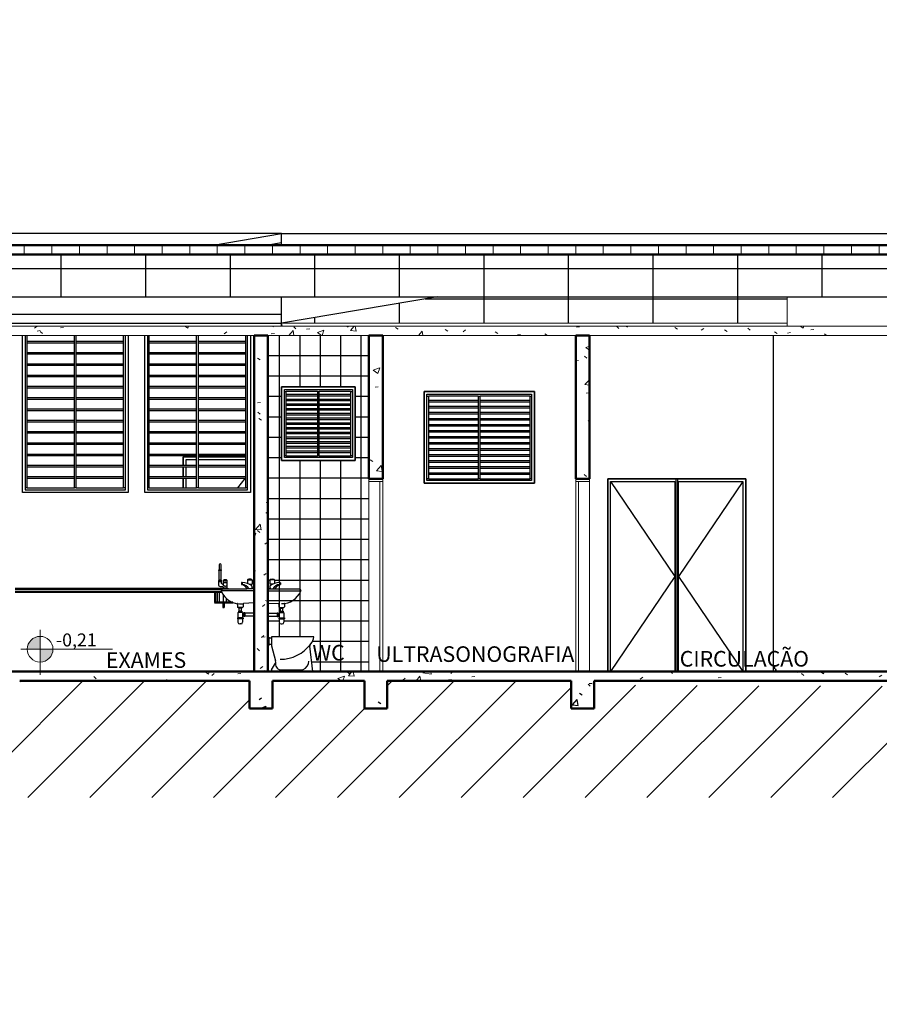
# Model space of a CAD drawing. Units: millimetres. Extents: x -182146 to 3222587, y -330471 to 3765997.
# Drawn here: x 50568 to 51503, y -36822 to -35750 of the extents above; entities that cross this region are included whole.
import ezdxf

# ---------------------------------------------------------------- set-up
doc = ezdxf.new("R2010")
doc.units = ezdxf.units.MM
for name, color, linetype in [('01', 1, 'Continuous'), ('02', 2, 'Continuous'), ('03', 3, 'Continuous'), ('HACHURA', 254, 'Continuous'), ('Layer2', 2, 'Continuous'), ('Layer6', 6, 'Continuous'), ('Layer7', 3, 'Continuous'), ('PENA 02', 2, 'Continuous'), ('Portas', 2, 'Continuous')]:
    doc.layers.add(name, color=color, linetype=linetype)
for name, color, linetype, lineweight in [('Elevações de ponto', 90, 'Continuous', 9), ('Fundações estruturais', 7, 'Continuous', 9), ('Moldura_Montante', 250, 'Continuous', 9), ('Painel', 250, 'Continuous', 9), ('Paredes', 7, 'Continuous', 9)]:
    doc.layers.add(name, color=color, linetype=linetype, lineweight=lineweight)
doc.styles.add('Arial', font='arial.ttf', dxfattribs={"height": 196.706587})
doc.styles.add('R80E50', font='ROMANS.shx', dxfattribs={"height": 10})
doc.styles.get("Standard").update_dxf_attribs({"font": 'arial.ttf'})
pattern_1 = [(50, (49176.684, -36311.266), (72.8737, -6.3756), [7.62, -83.82]), (355, (49176.68, -36311.266), (-14.0972, 76.4228), [6.096, -67.056]), (100.451, (49182.756, -36311.8), (58.777, 70.0467), [6.476, -71.236]), (46.184, (49176.68, -36290.95), (108.4316, -16.817), [11.43, -125.73]), (96.636, (49185.72, -36292.35), (94.961, 98.971), [9.714, -106.854]), (351.184, (49176.68, -36290.95), (94.962, 98.97), [9.144, -100.584]), (21, (49186.844, -36296.026), (60.6458, -40.906), [7.62, -83.82]), (326, (49186.84, -36296.026), (24.7208, 73.6753), [6.096, -67.056]), (71.451, (49191.9, -36299.435), (85.3668, 32.7685), [6.476, -71.236]), (37.5, (49176.684, -36311.266), (1.23547, 33.822), [3.3528, -62.8904, 3.3528, -64.7192, -67.31]), (37.5, (49176.684, -36311.266), (1.23547, 33.822), [-134.3152, 3.3528, -63.9572]), (7.5, (49176.684, -36311.266), (26.7279, 40.0722), [3.3528, -35.4584, 3.3528, -61.3664, -25.654]), (7.5, (49176.684, -36311.266), (26.7279, 40.0722), [-103.5304, 3.3528, -22.3012]), (327.5, (49154.027, -36311.266), (54.23633, -2.29153), [3.3528, -22.0472, 3.3528, -75.8952, -105.156]), (327.5, (49154.027, -36311.266), (54.23633, -2.29153), [-104.648, 3.3528, -101.8032]), (317.5, (49143.867, -36311.266), (59.2517, 10.1707), [3.3528, -29.6672, 3.3528, -49.276, -74.676]), (317.5, (49143.867, -36311.266), (59.2517, 10.1707), [-85.6488, 3.3528, -71.3232])]

# ---------------------------------------------------------------- blocks, each defined once
blk = doc.blocks.new('PORTA - Simples - 0_86 x 2_10-2908191-Section 0')
at = {"layer": 'Moldura_Montante', "color": 10, "lineweight": 18}
for p, q in [((3908, 1890), (3758, 1890)), ((3758, 1890), (3758, 1860)), ((3758, 1860), (3908, 1860)), ((3908, 1860), (3908, 1890))]:
    blk.add_line(p, q, dxfattribs=at)
at = {"layer": 'Moldura_Montante'}
blk.add_line((3908, 1860), (3908, -210), dxfattribs=at)
at = {"layer": 'Painel', "color": 10, "lineweight": 18}
for p, q in [((3788, 1860), (3758, 1860)), ((3758, 1860), (3758, -210)), ((3788, -210), (3788, 1860)), ((3758, -210), (3788, -210))]:
    blk.add_line(p, q, dxfattribs=at)
blk = doc.blocks.new('PORTA - Simples - 0_86 x 2_10-2908170-Section 0')
at = {"layer": 'Moldura_Montante', "color": 10, "lineweight": 18}
for p, q in [((1508, 1890), (1508, 1860)), ((1658, 1890), (1508, 1890)), ((1508, 1860), (1658, 1860)), ((1658, 1860), (1658, 1890))]:
    blk.add_line(p, q, dxfattribs=at)
at = {"layer": 'Moldura_Montante'}
blk.add_line((1508, -210), (1508, 1860), dxfattribs=at)
at = {"layer": 'Painel', "color": 10, "lineweight": 18}
for p, q in [((1658, 1860), (1628, 1860)), ((1628, 1860), (1628, -210)), ((1658, -210), (1658, 1860)), ((1628, -210), (1658, -210))]:
    blk.add_line(p, q, dxfattribs=at)

msp = doc.modelspace()

# ---------------------------------------------------------------- hatches: boundary and pattern name
at = {"layer": '01', "lineweight": 9}
h = msp.add_hatch(dxfattribs=at)
h.set_pattern_fill('VERTICAL', color=256, scale=0.1, angle=-180, style=0, pattern_type=2)
h.set_pattern_definition([(270, (49792.995, -35995.672), (30, 2e-15), [])])
h.paths.add_polyline_path([(52748, -36005.8), (52748, -35995.7), (46838, -35995.7), (46838, -36005.8), (51925.8, -36005.8)], flags=0)
at = {"layer": '01'}
h = msp.add_hatch(dxfattribs=at)
h.set_pattern_fill('FIBROCIMENTO', color=256, scale=0.1, style=0, pattern_type=2)
h.set_pattern_definition([(0, (50797.228, -36450.46), (0, 30.67), []), (90, (50797.23, -36450.46), (-92, 6e-15), [])])
h.paths.add_polyline_path([(49732.2, -36051.8), (50103, -36051.8), (50103, -36005.8), (46853, -36005.8), (46853, -36051.8), (49512.9, -36051.8)], flags=0)
h.paths.add_polyline_path([(52748, -36051.8), (52748, -36005.8), (50118, -36005.8), (50118, -36051.8), (51925.8, -36051.8)], flags=0)
h = msp.add_hatch(dxfattribs=at)
h.set_pattern_fill('FIBROCIMENTO', color=256, scale=0.1, style=0, pattern_type=2)
h.set_pattern_definition([(0, (50797.228, -35686.065), (0, 30.67), []), (90, (50797.23, -35686.065), (-92, 6e-15), [])])
h.paths.add_polyline_path([(51048.4, -36080.6), (51403, -36080.6), (51403, -36051.8), (51022.7, -36051.8), (50853, -36080.6)], flags=0)
at = {"layer": '02', "lineweight": 9}
h = msp.add_hatch(dxfattribs=at)
h.set_pattern_fill('CONCRETE', color=256, scale=0.1, style=0, pattern_type=2)
h.set_pattern_definition(pattern_1)
h.paths.add_polyline_path([(51487.1, -36093.8), (51538, -36093.8), (51538, -36083.8), (50103, -36083.8), (50103, -36093.8), (51048.4, -36093.8)], flags=0)
h = msp.add_hatch(dxfattribs=at)
h.set_pattern_fill('CONCRETE', color=256, scale=0.1, style=0, pattern_type=2)
h.set_pattern_definition(pattern_1)
h.paths.add_polyline_path([(50829, -36459.8), (50838, -36459.8), (50838, -36093.8), (50823, -36093.8), (50823, -36459.8)], flags=0)
h = msp.add_hatch(dxfattribs=at)
h.set_pattern_fill('CONCRETE', color=256, scale=0.1, style=0, pattern_type=2)
h.set_pattern_definition(pattern_1)
h.paths.add_polyline_path([(50963, -36249.8), (50963, -36093.8), (50948, -36093.8), (50948, -36249.8)], flags=0)
h = msp.add_hatch(dxfattribs=at)
h.set_pattern_fill('CONCRETE', color=256, scale=0.1, style=0, pattern_type=2)
h.set_pattern_definition(pattern_1)
h.paths.add_polyline_path([(51188, -36249.8), (51188, -36093.8), (51173, -36093.8), (51173, -36249.8)], flags=0)
at = {"layer": '02'}
h = msp.add_hatch(dxfattribs=at)
h.set_pattern_fill('CONCRETE', color=256, scale=0.1, style=0, pattern_type=2)
h.set_pattern_definition(pattern_1)
h.paths.add_polyline_path([(50818, -36499.8), (50843, -36499.8), (50843, -36459.8), (50818, -36459.8)], flags=0)
h = msp.add_hatch(dxfattribs=at)
h.set_pattern_fill('CONCRETE', color=256, scale=0.1, style=0, pattern_type=2)
h.set_pattern_definition(pattern_1)
h.paths.add_polyline_path([(50968, -36499.8), (50968, -36469.8), (50943, -36469.8), (50943, -36499.8)], flags=0)
at = {"layer": 'Elevações de ponto'}
h = msp.add_hatch(color=256, dxfattribs=at)
edge = h.paths.add_edge_path(flags=0)
edge.add_line((50590.2, -36435.4), (50576.2, -36435.4))
edge.add_arc((50590.2, -36435.4), 14, 90, 180, ccw=False)
edge.add_line((50590.2, -36421.4), (50590.2, -36435.4))
h = msp.add_hatch(color=256, dxfattribs=at)
edge = h.paths.add_edge_path(flags=0)
edge.add_line((50590.2, -36435.4), (50604.2, -36435.4))
edge.add_arc((50590.2, -36435.4), 14, 270, 360, ccw=False)
edge.add_line((50590.2, -36449.4), (50590.2, -36435.4))
at = {"layer": 'Fundações estruturais'}
h = msp.add_hatch(dxfattribs=at)
h.set_pattern_fill('CONCRETE', color=250, scale=0.1, style=0, pattern_type=2)
h.set_pattern_definition(pattern_1)
h.paths.add_polyline_path([(51193, -36499.8), (51193, -36469.8), (51168, -36469.8), (51168, -36499.8)], flags=0)
at = {"layer": 'HACHURA'}
h = msp.add_hatch(dxfattribs=at)
h.set_pattern_fill('NET', color=256, scale=7)
h.paths.add_polyline_path([(50948, -36093.8), (50838, -36093.8), (50838, -36396.3), (50848, -36396.3), (50849, -36395.8), (50848, -36395.8), (50848, -36399.3), (50838, -36399.3), (50838, -36422.3), (50839, -36422.3), (50839, -36423.3), (50842, -36423.3), (50842, -36421.8), (50888, -36421.8, -0.213127), (50884.6, -36429.5, -0.007554), (50883.9, -36430.4, 0.147894), (50883.6, -36432.2), (50886.8, -36459.8), (50948, -36459.8)])
h.paths.add_polyline_path([(50853, -36229.8), (50853, -36149.8), (50933, -36149.8), (50933, -36229.8)], flags=16)
h.paths.add_polyline_path([(50856, -36226.8), (50856, -36152.8), (50930, -36152.8), (50930, -36226.8)], flags=0)
h.paths.add_polyline_path([(50858, -36224.8), (50858, -36154.8), (50892, -36154.8), (50894, -36154.8), (50928, -36154.8), (50928, -36224.8), (50894, -36224.8), (50892, -36224.8)], flags=0)
h.paths.add_polyline_path([(50845.2, -36363.9, -0.082697), (50850.8, -36362.9), (50851.6, -36362.9), (50851.6, -36364.8), (50851.6, -36365, 0.22816), (50845.6, -36369.8), (50872.5, -36369.8), (50874, -36371.8, -0.261169), (50856.4, -36385.5, 0.37024), (50856, -36386), (50856, -36389.8), (50854.7, -36389.8), (50854.7, -36390.8), (50854.2, -36393.8), (50854.7, -36393.8), (50854.7, -36395.3), (50855.5, -36395.3), (50855.5, -36401.3), (50856, -36401.3), (50856, -36402.3), (50855.5, -36402.3), (50855.5, -36405.8, -0.414214), (50853.5, -36407.8), (50852.5, -36407.8, -0.414214), (50850.5, -36405.8), (50850.5, -36402.3), (50850, -36402.3), (50850, -36401.8), (50850, -36401.3), (50850.5, -36399.8, 0.414214), (50850, -36399.3), (50849, -36399.3), (50848, -36399.8), (50849, -36399.8), (50849, -36399.3), (50850.5, -36399.3, 0.149147), (50850.4, -36396.3), (50850, -36396.3, 0.414214), (50850.5, -36395.8, -0.414214), (50851, -36395.3), (50851.2, -36395.3), (50851.2, -36393.8), (50851.7, -36393.8), (50851.7, -36390.8), (50851.2, -36390.8), (50851.2, -36389.8), (50850, -36389.8), (50850, -36389.3, 0.414214), (50850.5, -36389.8), (50855.5, -36389.8, 0.414214), (50856, -36389.3), (50856, -36385.6, 0.262771), (50873.9, -36372.1, 0.269451), (50873.8, -36371.6), (50872.5, -36369.8), (50839.5, -36369.8), (50839.5, -36368.8), (50839.2, -36368.8, -0.414214), (50839.5, -36369.1), (50839.5, -36369.6, 1.043743), (50840, -36369.5), (50840.3, -36366.6, -0.013816), (50841.1, -36366), (50841.1, -36364.7), (50840.2, -36364.7), (50840.2, -36359.7, -0.207641), (50845.2, -36359.7)], flags=16)
h.paths.add_polyline_path([(50850.8, -36363.1), (50850.8, -36364.8, 0.414214), (50851, -36365, 1.163446), (50851.7, -36365), (50850.8, -36365), (50850.8, -36362.9), (50851, -36362.9, 0.414214)], flags=0)
h.paths.add_polyline_path([(50883.9, -36451.9), (50924.8, -36451.9), (50924.8, -36426.4), (50883.9, -36426.4)], flags=25)
at = {"layer": 'Layer2'}
h = msp.add_hatch(dxfattribs=at)
h.set_pattern_fill('LINE', color=256, scale=15, angle=45)
h.set_pattern_definition([(45, (96790.17, -41099.56), (-33.67596, 33.67596), [])])
h.paths.add_polyline_path([(50098, -36459.8), (50099, -36366.8), (49843, -36366.8), (49843, -36396.8), (49818, -36396.8), (49818, -36366.8), (49518, -36366.8), (49518, -36396.8), (49493, -36396.8), (49493, -36366.8), (49283, -36366.8), (49283, -36396.8), (49258, -36396.8), (49258, -36366.8), (48918, -36366.8), (48918, -36396.8), (48893, -36396.8), (48893, -36366.8), (48673, -36366.8), (48673, -36396.8), (48648, -36396.8), (48648, -36366.8), (48318, -36366.8), (48318, -36396.8), (48283, -36396.8), (48283, -36366.8), (48093, -36366.8), (48093, -36396.8), (48068, -36396.8), (48068, -36366.8), (47948, -36366.8), (47948, -36396.8), (47923, -36396.8), (47923, -36366.8), (47796, -36366.8), (47796, -36396.8), (47771, -36396.8), (47771, -36366.8), (47598, -36366.8), (47598, -36396.8), (47573, -36396.8), (47573, -36366.8), (47077.6, -36366.8), (47077.6, -36396.8), (47052.6, -36396.8), (47052.6, -36366.8), (46858, -36366.8), (46858, -36396.8), (46833, -36396.8), (46833, -36356.8), (46833.7, -36292.8), (46038, -36292.8), (46038, -36322.8), (46003, -36322.8), (46003, -36292.8), (45838, -36292.8), (45838, -36322.8), (45803, -36322.8), (45803, -36596.8), (52768, -36596.8), (52768, -36475.8), (52733, -36475.8), (52733, -36445.8), (52158, -36445.8), (52158, -36475.8), (52133, -36475.8), (52133, -36445.8), (51803, -36445.8), (51803, -36475.8), (51778, -36475.8), (51778, -36469.8), (51558, -36469.8), (51558, -36475.8), (51533, -36475.8), (51193, -36474.3), (51193, -36499.8), (51168, -36499.8), (51168, -36469.8), (50968, -36469.8), (50968, -36499.8), (50943, -36499.8), (50943, -36469.8), (50843, -36469.8), (50843, -36499.8), (50818, -36499.8), (50818, -36469.8), (50568, -36469.8), (50568, -36499.8), (50543, -36499.8), (50543, -36469.8), (50453, -36469.8), (50453, -36499.8), (50428, -36499.8), (50428, -36469.8), (50123, -36469.8), (50123, -36499.8), (50098, -36499.8)])
at = {"layer": 'Layer2', "lineweight": 9}
h = msp.add_hatch(dxfattribs=at)
h.set_pattern_fill('CONCRETE', color=256, scale=0.1, style=0, pattern_type=2)
h.set_pattern_definition(pattern_1)
h.paths.add_polyline_path([(51487.1, -36469.8), (51538, -36469.8), (51538, -36459.8), (50103, -36459.8), (50103, -36469.8), (51267.7, -36469.8)], flags=0)
at = {"layer": 'Layer2'}
h = msp.add_hatch(dxfattribs=at)
h.set_pattern_fill('CONCRETE', color=256, scale=0.1, style=0, pattern_type=2)
h.set_pattern_definition([(50, (49916.557, -36311.25), (72.8737, -6.3756), [7.62, -83.82]), (355, (49916.56, -36311.25), (-14.097, 76.4228), [6.096, -67.056]), (100.451, (49922.63, -36311.78), (58.777, 70.0467), [6.476, -71.236]), (46.184, (49916.56, -36290.93), (108.4316, -16.817), [11.43, -125.73]), (96.636, (49925.59, -36292.33), (94.961, 98.971), [9.714, -106.854]), (351.184, (49916.56, -36290.93), (94.962, 98.97), [9.144, -100.584]), (21, (49926.717, -36296.01), (60.6458, -40.906), [7.62, -83.82]), (326, (49926.72, -36296.01), (24.721, 73.6753), [6.096, -67.056]), (71.451, (49931.77, -36299.42), (85.367, 32.7685), [6.476, -71.236]), (37.5, (49916.557, -36311.25), (1.23547, 33.822), [3.3528, -62.8904, 3.3528, -64.7192, -67.31]), (37.5, (49916.557, -36311.25), (1.23547, 33.822), [-134.3152, 3.3528, -63.9572]), (7.5, (49916.557, -36311.25), (26.7279, 40.0722), [3.3528, -35.4584, 3.3528, -61.3664, -25.654]), (7.5, (49916.557, -36311.25), (26.7279, 40.0722), [-103.5304, 3.3528, -22.3012]), (327.5, (49893.9, -36311.25), (54.23633, -2.29153), [3.3528, -22.0472, 3.3528, -75.8952, -105.156]), (327.5, (49893.9, -36311.25), (54.23633, -2.29153), [-104.648, 3.3528, -101.8032]), (317.5, (49883.74, -36311.25), (59.2517, 10.1707), [3.3528, -29.6672, 3.3528, -49.276, -74.676]), (317.5, (49883.74, -36311.25), (59.2517, 10.1707), [-85.6488, 3.3528, -71.3232])])
h.paths.add_polyline_path([(51192.9, -36499.8), (51192.9, -36459.8), (51167.9, -36459.8), (51167.9, -36499.8)], flags=0)

# ---------------------------------------------------------------- linework, layer by layer
at = {"layer": '01'}
for p, q in [((50118, -36051.8), (52748, -36051.8)), ((50571, -36264.8), (50571, -36093.8)), ((50571, -36264.8), (50571, -36093.8)), ((50574, -36093.8), (50574, -36261.8)), ((50576, -36259.8), (50576, -36093.8)), ((50627.5, -36259.8), (50627.5, -36093.8)), ((50629.5, -36259.8), (50629.5, -36093.8)), ((50681, -36259.8), (50681, -36093.8)), ((50683, -36261.8), (50683, -36093.8)), ((50686, -36093.8), (50686, -36264.8)), ((50686, -36093.8), (50686, -36264.8)), ((50704, -36264.8), (50704, -36093.8)), ((50704, -36264.8), (50704, -36093.8)), ((50707, -36093.8), (50707, -36261.8)), ((50709, -36259.8), (50709, -36093.8)), ((50760.5, -36259.8), (50760.5, -36093.8)), ((50762.5, -36259.8), (50762.5, -36093.8)), ((50814, -36259.8), (50814, -36093.8)), ((50816, -36261.8), (50816, -36093.8)), ((50819, -36093.8), (50819, -36264.8)), ((50819, -36093.8), (50819, -36264.8)), ((50576, -36100.1), (50627.5, -36100.1)), ((50627.5, -36102.1), (50576, -36102.1)), ((50629.5, -36100.1), (50681, -36100.1)), ((50681, -36102.1), (50629.5, -36102.1)), ((50709, -36100.1), (50760.5, -36100.1)), ((50760.5, -36102.1), (50709, -36102.1)), ((50762.5, -36100.1), (50814, -36100.1)), ((50814, -36102.1), (50762.5, -36102.1)), ((50576, -36112.3), (50627.5, -36112.3)), ((50627.5, -36114.3), (50576, -36114.3)), ((50629.5, -36112.3), (50681, -36112.3)), ((50681, -36114.3), (50629.5, -36114.3)), ((50709, -36112.3), (50760.5, -36112.3)), ((50760.5, -36114.3), (50709, -36114.3)), ((50762.5, -36112.3), (50814, -36112.3)), ((50814, -36114.3), (50762.5, -36114.3)), ((50576, -36124.6), (50627.5, -36124.6)), ((50627.5, -36126.6), (50576, -36126.6)), ((50629.5, -36124.6), (50681, -36124.6)), ((50681, -36126.6), (50629.5, -36126.6)), ((50709, -36124.6), (50760.5, -36124.6)), ((50760.5, -36126.6), (50709, -36126.6)), ((50762.5, -36124.6), (50814, -36124.6)), ((50814, -36126.6), (50762.5, -36126.6)), ((50576, -36136.9), (50627.5, -36136.9)), ((50627.5, -36138.9), (50576, -36138.9)), ((50629.5, -36136.9), (50681, -36136.9)), ((50681, -36138.9), (50629.5, -36138.9)), ((50709, -36136.9), (50760.5, -36136.9)), ((50760.5, -36138.9), (50709, -36138.9)), ((50762.5, -36136.9), (50814, -36136.9)), ((50814, -36138.9), (50762.5, -36138.9)), ((50576, -36149.2), (50627.5, -36149.2)), ((50627.5, -36151.2), (50576, -36151.2)), ((50629.5, -36149.2), (50681, -36149.2)), ((50681, -36151.2), (50629.5, -36151.2)), ((50709, -36149.2), (50760.5, -36149.2)), ((50760.5, -36151.2), (50709, -36151.2)), ((50762.5, -36149.2), (50814, -36149.2)), ((50814, -36151.2), (50762.5, -36151.2)), ((50853, -36229.8), (50853, -36149.8)), ((50853, -36149.8), (50933, -36149.8)), ((50933, -36149.8), (50853, -36149.8)), ((50853, -36149.8), (50853, -36229.8)), ((50933, -36149.8), (50933, -36229.8)), ((50933, -36229.8), (50933, -36149.8)), ((50576, -36161.5), (50627.5, -36161.5)), ((50629.5, -36161.5), (50681, -36161.5)), ((50709, -36161.5), (50760.5, -36161.5)), ((50762.5, -36161.5), (50814, -36161.5)), ((50856, -36152.8), (50930, -36152.8)), ((50856, -36226.8), (50856, -36152.8)), ((50856, -36154.8), (50858, -36154.8)), ((50858, -36224.8), (50858, -36154.8)), ((50892, -36154.8), (50858, -36154.8)), ((50858, -36157.9), (50892, -36157.9)), ((50892, -36159.9), (50858, -36159.9)), ((50858, -36163.1), (50892, -36163.1)), ((50892, -36154.8), (50894, -36154.8)), ((50892, -36154.8), (50892, -36224.8)), ((50894, -36224.8), (50894, -36154.8)), ((50928, -36154.8), (50894, -36154.8)), ((50894, -36157.9), (50928, -36157.9)), ((50928, -36159.9), (50894, -36159.9)), ((50894, -36163.1), (50928, -36163.1)), ((50928, -36154.8), (50930, -36154.8)), ((50928, -36154.8), (50928, -36224.8)), ((50930, -36152.8), (50930, -36226.8)), ((51008, -36254.8), (51008, -36154.8)), ((51008, -36154.8), (51128, -36154.8)), ((51128, -36154.8), (51008, -36154.8)), ((51008, -36154.8), (51008, -36254.8)), ((51011, -36157.8), (51125, -36157.8)), ((51011, -36251.8), (51011, -36157.8)), ((51011, -36159.8), (51013, -36159.8)), ((51013, -36249.8), (51013, -36159.8)), ((51067, -36159.8), (51013, -36159.8)), ((51067, -36159.8), (51069, -36159.8)), ((51067, -36159.8), (51067, -36249.8)), ((51069, -36249.8), (51069, -36159.8)), ((51123, -36159.8), (51069, -36159.8)), ((51123, -36159.8), (51125, -36159.8)), ((51123, -36159.8), (51123, -36249.8)), ((51125, -36157.8), (51125, -36251.8)), ((51128, -36154.8), (51128, -36254.8)), ((51128, -36254.8), (51128, -36154.8)), ((50627.5, -36163.5), (50576, -36163.5)), ((50576, -36173.8), (50627.5, -36173.8)), ((50681, -36163.5), (50629.5, -36163.5)), ((50629.5, -36173.8), (50681, -36173.8)), ((50760.5, -36163.5), (50709, -36163.5)), ((50709, -36173.8), (50760.5, -36173.8)), ((50814, -36163.5), (50762.5, -36163.5)), ((50762.5, -36173.8), (50814, -36173.8)), ((50892, -36165.1), (50858, -36165.1)), ((50858, -36168.2), (50892, -36168.2)), ((50892, -36170.2), (50858, -36170.2)), ((50858, -36173.3), (50892, -36173.3)), ((50928, -36165.1), (50894, -36165.1)), ((50894, -36168.2), (50928, -36168.2)), ((50928, -36170.2), (50894, -36170.2)), ((50894, -36173.3), (50928, -36173.3)), ((51013, -36164.3), (51067, -36164.3)), ((51067, -36166.3), (51013, -36166.3)), ((51013, -36170.9), (51067, -36170.9)), ((51067, -36172.9), (51013, -36172.9)), ((51069, -36164.3), (51123, -36164.3)), ((51123, -36166.3), (51069, -36166.3)), ((51069, -36170.9), (51123, -36170.9)), ((51123, -36172.9), (51069, -36172.9)), ((50627.5, -36175.8), (50576, -36175.8)), ((50681, -36175.8), (50629.5, -36175.8)), ((50760.5, -36175.8), (50709, -36175.8)), ((50814, -36175.8), (50762.5, -36175.8)), ((50892, -36175.3), (50858, -36175.3)), ((50858, -36178.5), (50892, -36178.5)), ((50892, -36180.5), (50858, -36180.5)), ((50858, -36183.6), (50892, -36183.6)), ((50928, -36175.3), (50894, -36175.3)), ((50894, -36178.5), (50928, -36178.5)), ((50928, -36180.5), (50894, -36180.5)), ((50894, -36183.6), (50928, -36183.6)), ((51013, -36177.5), (51067, -36177.5)), ((51067, -36179.5), (51013, -36179.5)), ((51013, -36184.1), (51067, -36184.1)), ((51069, -36177.5), (51123, -36177.5)), ((51123, -36179.5), (51069, -36179.5)), ((51069, -36184.1), (51123, -36184.1)), ((50576, -36186.1), (50627.5, -36186.1)), ((50627.5, -36188.1), (50576, -36188.1)), ((50629.5, -36186.1), (50681, -36186.1)), ((50681, -36188.1), (50629.5, -36188.1)), ((50709, -36186.1), (50760.5, -36186.1)), ((50760.5, -36188.1), (50709, -36188.1)), ((50762.5, -36186.1), (50814, -36186.1)), ((50814, -36188.1), (50762.5, -36188.1)), ((50892, -36185.6), (50858, -36185.6)), ((50858, -36188.8), (50892, -36188.8)), ((50892, -36190.8), (50858, -36190.8)), ((50858, -36193.9), (50892, -36193.9)), ((50928, -36185.6), (50894, -36185.6)), ((50894, -36188.8), (50928, -36188.8)), ((50928, -36190.8), (50894, -36190.8)), ((50894, -36193.9), (50928, -36193.9)), ((51067, -36186.1), (51013, -36186.1)), ((51013, -36190.6), (51067, -36190.6)), ((51067, -36192.6), (51013, -36192.6)), ((51123, -36186.1), (51069, -36186.1)), ((51069, -36190.6), (51123, -36190.6)), ((51123, -36192.6), (51069, -36192.6)), ((50576, -36198.3), (50627.5, -36198.3)), ((50627.5, -36200.3), (50576, -36200.3)), ((50629.5, -36198.3), (50681, -36198.3)), ((50681, -36200.3), (50629.5, -36200.3)), ((50709, -36198.3), (50760.5, -36198.3)), ((50760.5, -36200.3), (50709, -36200.3)), ((50762.5, -36198.3), (50814, -36198.3)), ((50814, -36200.3), (50762.5, -36200.3)), ((50892, -36195.9), (50858, -36195.9)), ((50858, -36199.1), (50892, -36199.1)), ((50892, -36201.1), (50858, -36201.1)), ((50858, -36204.2), (50892, -36204.2)), ((50892, -36206.2), (50858, -36206.2)), ((50928, -36195.9), (50894, -36195.9)), ((50894, -36199.1), (50928, -36199.1)), ((50928, -36201.1), (50894, -36201.1)), ((50894, -36204.2), (50928, -36204.2)), ((50928, -36206.2), (50894, -36206.2)), ((51013, -36197.2), (51067, -36197.2)), ((51067, -36199.2), (51013, -36199.2)), ((51013, -36203.8), (51067, -36203.8)), ((51067, -36205.8), (51013, -36205.8)), ((51069, -36197.2), (51123, -36197.2)), ((51123, -36199.2), (51069, -36199.2)), ((51069, -36203.8), (51123, -36203.8)), ((51123, -36205.8), (51069, -36205.8)), ((50576, -36210.6), (50627.5, -36210.6)), ((50627.5, -36212.6), (50576, -36212.6)), ((50629.5, -36210.6), (50681, -36210.6)), ((50681, -36212.6), (50629.5, -36212.6)), ((50709, -36210.6), (50760.5, -36210.6)), ((50760.5, -36212.6), (50709, -36212.6)), ((50762.5, -36210.6), (50814, -36210.6)), ((50814, -36212.6), (50762.5, -36212.6)), ((50858, -36209.3), (50892, -36209.3)), ((50892, -36211.3), (50858, -36211.3)), ((50858, -36214.5), (50892, -36214.5)), ((50892, -36216.5), (50858, -36216.5)), ((50894, -36209.3), (50928, -36209.3)), ((50928, -36211.3), (50894, -36211.3)), ((50894, -36214.5), (50928, -36214.5)), ((50928, -36216.5), (50894, -36216.5)), ((51013, -36210.3), (51067, -36210.3)), ((51067, -36212.3), (51013, -36212.3)), ((51013, -36216.9), (51067, -36216.9)), ((51069, -36210.3), (51123, -36210.3)), ((51123, -36212.3), (51069, -36212.3)), ((51069, -36216.9), (51123, -36216.9)), ((50576, -36222.9), (50627.5, -36222.9)), ((50627.5, -36224.9), (50576, -36224.9)), ((50629.5, -36222.9), (50681, -36222.9)), ((50681, -36224.9), (50629.5, -36224.9)), ((50709, -36222.9), (50760.5, -36222.9)), ((50760.5, -36224.9), (50709, -36224.9)), ((50746, -36235.2), (50746, -36225.8)), ((50746, -36225.8), (50760.5, -36225.8)), ((50760.5, -36225.8), (50746, -36225.8)), ((50746, -36225.8), (50746, -36235.2)), ((50762.5, -36222.9), (50814, -36222.9)), ((50814, -36224.9), (50762.5, -36224.9)), ((50762.5, -36225.8), (50814, -36225.8)), ((50814, -36225.8), (50762.5, -36225.8)), ((50858, -36224.8), (50856, -36224.8)), ((50930, -36226.8), (50856, -36226.8)), ((50858, -36219.6), (50892, -36219.6)), ((50892, -36221.6), (50858, -36221.6)), ((50858, -36224.8), (50892, -36224.8)), ((50894, -36224.8), (50892, -36224.8)), ((50894, -36219.6), (50928, -36219.6)), ((50928, -36221.6), (50894, -36221.6)), ((50894, -36224.8), (50928, -36224.8)), ((50930, -36224.8), (50928, -36224.8)), ((51067, -36218.9), (51013, -36218.9)), ((51013, -36223.5), (51067, -36223.5)), ((51067, -36225.5), (51013, -36225.5)), ((51123, -36218.9), (51069, -36218.9)), ((51069, -36223.5), (51123, -36223.5)), ((51123, -36225.5), (51069, -36225.5)), ((50576, -36235.2), (50627.5, -36235.2)), ((50627.5, -36237.2), (50576, -36237.2)), ((50629.5, -36235.2), (50681, -36235.2)), ((50681, -36237.2), (50629.5, -36237.2)), ((50709, -36235.2), (50760.5, -36235.2)), ((50760.5, -36237.2), (50709, -36237.2)), ((50746, -36247.5), (50746, -36237.2)), ((50746, -36237.2), (50746, -36247.5)), ((50749, -36235.2), (50749, -36228.8)), ((50749, -36228.8), (50760.5, -36228.8)), ((50749, -36247.5), (50749, -36237.2)), ((50762.5, -36228.8), (50814, -36228.8)), ((50762.5, -36235.2), (50814, -36235.2)), ((50814, -36237.2), (50762.5, -36237.2)), ((50933, -36229.8), (50853, -36229.8)), ((50853, -36229.8), (50933, -36229.8)), ((51013, -36230.1), (51067, -36230.1)), ((51067, -36232.1), (51013, -36232.1)), ((51013, -36236.6), (51067, -36236.6)), ((51069, -36230.1), (51123, -36230.1)), ((51123, -36232.1), (51069, -36232.1)), ((51069, -36236.6), (51123, -36236.6)), ((50576, -36247.5), (50627.5, -36247.5)), ((50629.5, -36247.5), (50681, -36247.5)), ((50709, -36247.5), (50760.5, -36247.5)), ((50762.5, -36247.5), (50814, -36247.5)), ((51067, -36238.6), (51013, -36238.6)), ((51013, -36243.2), (51067, -36243.2)), ((51067, -36245.2), (51013, -36245.2)), ((51123, -36238.6), (51069, -36238.6)), ((51069, -36243.2), (51123, -36243.2)), ((51123, -36245.2), (51069, -36245.2)), ((50576, -36259.8), (50574, -36259.8)), ((50627.5, -36249.5), (50576, -36249.5)), ((50576, -36259.8), (50627.5, -36259.8)), ((50629.5, -36259.8), (50627.5, -36259.8)), ((50681, -36249.5), (50629.5, -36249.5)), ((50629.5, -36259.8), (50681, -36259.8)), ((50683, -36259.8), (50681, -36259.8)), ((50709, -36259.8), (50707, -36259.8)), ((50760.5, -36249.5), (50709, -36249.5)), ((50709, -36259.8), (50760.5, -36259.8)), ((50746, -36259.8), (50746, -36249.5)), ((50746, -36249.5), (50746, -36259.8)), ((50749, -36259.8), (50749, -36249.5)), ((50762.5, -36259.8), (50760.5, -36259.8)), ((50814, -36249.5), (50762.5, -36249.5)), ((50762.5, -36259.8), (50814, -36259.8)), ((50813, -36249.5), (50805, -36259.8)), ((50816, -36259.8), (50814, -36259.8)), ((51128, -36254.8), (51008, -36254.8)), ((51008, -36254.8), (51128, -36254.8)), ((51013, -36249.8), (51011, -36249.8)), ((51125, -36251.8), (51011, -36251.8)), ((51013, -36249.8), (51067, -36249.8)), ((51069, -36249.8), (51067, -36249.8)), ((51069, -36249.8), (51123, -36249.8)), ((51125, -36249.8), (51123, -36249.8)), ((51208, -36249.8), (51358, -36249.8)), ((51284, -36249.8), (51208, -36249.8)), ((51208, -36249.8), (51208, -36459.8)), ((51211, -36252.8), (51281, -36356.3)), ((51211, -36459.8), (51211, -36252.8)), ((51211, -36252.8), (51281, -36252.8)), ((51281, -36252.8), (51281, -36459.8)), ((51358, -36249.8), (51282, -36249.8)), ((51282, -36249.8), (51282, -36459.8)), ((51284, -36459.8), (51284, -36249.8)), ((51355, -36252.8), (51285, -36356.3)), ((51285, -36459.8), (51285, -36252.8)), ((51285, -36252.8), (51355, -36252.8)), ((51355, -36252.8), (51355, -36459.8)), ((51358, -36249.8), (51358, -36459.8)), ((51358, -36459.8), (51358, -36249.8)), ((50686, -36264.8), (50571, -36264.8)), ((50686, -36264.8), (50571, -36264.8)), ((50574, -36261.8), (50683, -36261.8)), ((50819, -36264.8), (50704, -36264.8)), ((50819, -36264.8), (50704, -36264.8)), ((50707, -36261.8), (50816, -36261.8)), ((51281, -36356.3), (51211, -36459.8)), ((51285, -36356.3), (51355, -36459.8)), ((50839, -36422.3), (50838, -36422.3)), ((50838, -36422.3), (50838, -36431.3)), ((50839, -36431.3), (50838, -36431.3)), ((50839, -36422.3), (50839, -36431.3)), ((50842, -36423.3), (50839, -36423.3)), ((50842, -36430.3), (50839, -36430.3)), ((50842, -36421.8), (50842, -36431.8)), ((50888, -36421.8), (50842, -36421.8)), ((50842, -36431.8), (50846.5, -36448.2)), ((50886.8, -36459.8), (50883.6, -36432.2)), ((50842, -36457.8), (50846.2, -36450.5)), ((50842, -36457.8), (50842, -36459.8)), ((50842, -36459.8), (50886.8, -36459.8)), ((50851.3, -36457.8), (50875.3, -36457.8))]:
    msp.add_line(p, q, dxfattribs=at)
at = {"layer": '01', "color": 250}
msp.add_line((51208, -36459.8), (51208, -36249.8), dxfattribs=at)
at = {"layer": '01'}
for centre, radius, start, end in [((50852, -36406.3), 40, 269.1502, 324.5751), ((50886.6, -36431.7), 3, 132.0971, 188.9726), ((50877.7, -36421.8), 10.3, 312.0971, 0.2223), ((50843.6, -36449), 3, 329.872, 15.3106), ((50852.7, -36451.4), 6.45, 165.9874, 258.447), ((50873, -36448.5), 9.65, 290.3097, 359.9917), ((50875.3, -36454.8), 3, 270, 290.3097)]:
    msp.add_arc(centre, radius, start, end, dxfattribs=at)
at = {"layer": '02'}
for p, q in [((50853, -36070.8), (50853, -36051.8)), ((51022.7, -36051.8), (50853, -36080.6)), ((50118, -36070.8), (50853, -36070.8)), ((50853, -36083.8), (50853, -36070.8)), ((50853, -36080.8), (50118, -36080.8)), ((50853.5, -36083.8), (50853, -36080.6)), ((50784.6, -36360.8), (50787.6, -36360.8)), ((50784.6, -36361.8), (50787.6, -36361.8)), ((50785.1, -36359.8), (50787.1, -36359.8)), ((50789.3, -36364.8), (50789.1, -36364.8)), ((50791.6, -36369.8), (50788, -36369.8)), ((50788.1, -36369.6), (50795.1, -36369.6)), ((50789.8, -36368.8), (50789.8, -36368.8))]:
    msp.add_line(p, q, dxfattribs=at)
at = {"layer": '02', "lineweight": 18}
for p, q in [((51403, -36083.8), (51403, -36051.8)), ((52748, -36083.8), (50103, -36083.8)), ((50853, -36080.6), (51403, -36080.6))]:
    msp.add_line(p, q, dxfattribs=at)
at = {"layer": '02', "lineweight": 50}
for p, q in [((50788.5, -36369.8), (50563, -36369.8)), ((50787.4, -36372.8), (50563, -36372.8)), ((50800, -36384.5), (50780, -36384.5))]:
    msp.add_line(p, q, dxfattribs=at)
at = {"layer": '02'}
for points in [[(50787.1, -36348.8), (50787.1, -36343.6, 1), (50785.1, -36343.6), (50785.1, -36348.8)], [(50793.3, -36366), (50793.3, -36368.8), (50789.8, -36368.8, 0.414214), (50788.3, -36367.3), (50786.6, -36367.3, -0.414214), (50784.6, -36365.3), (50784.6, -36360.8), (50785.1, -36359.8), (50785.1, -36349.8)], [(50789.1, -36364.8, -0.414214), (50787.6, -36363.3), (50787.6, -36360.8), (50787.1, -36359.8), (50787.1, -36349.8)], [(50789.3, -36361.3), (50789.3, -36365, 0.133256), (50789.5, -36365.6, 0.106756), (50790, -36366.2, 0.082828), (50790.7, -36366.5, 0.071352), (50791.6, -36366.6, 0.071352), (50792.5, -36366.5, 0.082828), (50793.2, -36366.2, 0.106756), (50793.7, -36365.6, 0.133256), (50793.8, -36365), (50793.8, -36361.3)]]:
    msp.add_lwpolyline(points, format="xyb", dxfattribs=at)
msp.add_lwpolyline([(50784.8, -36349.8), (50784.8, -36348.8), (50787.3, -36348.8), (50787.3, -36349.8)], close=True, dxfattribs=at)
msp.add_lwpolyline([(50793.2, -36360.1, 0.082828), (50792.5, -36359.8, 0.071352), (50791.6, -36359.7, 0.071352), (50790.7, -36359.8, 0.082828), (50790, -36360.1, 0.106756), (50789.5, -36360.7, 0.133256), (50789.3, -36361.3, 0.133256), (50789.5, -36361.8, 0.106756), (50790, -36362.4, 0.082828), (50790.7, -36362.7, 0.071352), (50791.6, -36362.9, 0.071352), (50792.5, -36362.7, 0.082828), (50793.2, -36362.4, 0.106756), (50793.7, -36361.8, 0.133256), (50793.8, -36361.3, 0.133256), (50793.7, -36360.7, 0.106756)], format="xyb", close=True, dxfattribs=at)
msp.add_lwpolyline([(50789.8, -36368.8), (50788.1, -36369.6), (50788.1, -36369.8), (50795.1, -36369.8), (50795.1, -36369.6), (50793.3, -36368.8)], dxfattribs=at)
for centre, radius, start, end in [((50791.4, -36360.7), 0.547, 125.2644, 149.6388), ((50791.3, -36360.6), 0.356, 149.6388, 180), ((50791.3, -36360.6), 0.356, 180, 210.3612), ((50791.4, -36360.5), 0.547, 210.3612, 234.7356), ((50791.5, -36360.8), 0.735, 106.3249, 125.2644), ((50791.5, -36360.3), 0.735, 234.7356, 253.6751), ((50791.6, -36361.1), 0.987, 90, 106.3249), ((50791.6, -36360.1), 0.987, 253.6751, 270), ((50791.6, -36361.1), 0.987, 73.6751, 90), ((50791.6, -36360.1), 0.987, 270, 286.3249), ((50791.7, -36360.8), 0.735, 54.7356, 73.6751), ((50791.7, -36360.3), 0.735, 286.3249, 305.2644), ((50791.8, -36360.7), 0.547, 30.3612, 54.7356), ((50791.8, -36360.5), 0.547, 305.2644, 329.6388), ((50791.9, -36360.6), 0.356, 0, 30.3612), ((50791.9, -36360.6), 0.356, 329.6388, 0)]:
    msp.add_arc(centre, radius, start, end, dxfattribs=at)
at = {"layer": '03'}
for p, q in [((51388, -36093.8), (51388, -36459.8)), ((50809.4, -36363), (50809.4, -36364.8)), ((50809.4, -36364.8), (50809.4, -36364.8)), ((50809.6, -36362.8), (50810, -36362.8)), ((50809.6, -36365), (50810, -36365)), ((50810.2, -36362.8), (50810, -36362.8)), ((50810.2, -36363), (50810.2, -36364.8)), ((50815.8, -36360), (50815.8, -36363.8)), ((50815.9, -36359.7), (50820.7, -36359.7)), ((50817.8, -36364.7), (50820.8, -36364.7)), ((50819.9, -36364.7), (50819.9, -36366)), ((50820.7, -36366.7), (50820.4, -36369.8)), ((50820.8, -36360), (50820.8, -36364.7)), ((50840.2, -36360.1), (50840.2, -36364.7)), ((50843.2, -36364.7), (50840.2, -36364.7)), ((50845.1, -36359.7), (50840.3, -36359.7)), ((50840.3, -36366.7), (50840.6, -36369.8)), ((50841.1, -36364.7), (50841.1, -36366)), ((50845.2, -36360.1), (50845.2, -36363.9)), ((50850.8, -36362.9), (50851, -36362.9)), ((50850.8, -36363.1), (50850.8, -36364.8)), ((50851.4, -36362.9), (50851, -36362.9)), ((50851.4, -36365), (50851, -36365)), ((50851.6, -36363.1), (50851.6, -36364.8)), ((50851.6, -36364.9), (50851.6, -36364.8)), ((50823, -36371.8), (50787.1, -36371.8)), ((50788.5, -36369.8), (50787.2, -36371.5)), ((50795.1, -36369.8), (50788.5, -36369.8)), ((50795.1, -36369.8), (50815.3, -36369.8)), ((50821.2, -36369.8), (50815.3, -36369.8)), ((50821.5, -36369.5), (50821.5, -36369)), ((50822.7, -36368.8), (50821.7, -36368.8)), ((50823, -36371.8), (50823, -36369)), ((50823, -36371.8), (50823, -36385)), ((50838, -36371.8), (50838, -36369.1)), ((50838, -36371.8), (50838, -36385.1)), ((50838, -36371.8), (50873.9, -36371.8)), ((50838.2, -36368.8), (50839.2, -36368.8)), ((50839.5, -36369.6), (50839.5, -36369.1)), ((50839.7, -36369.8), (50872.5, -36369.8)), ((50872.5, -36369.8), (50873.8, -36371.6)), ((50805, -36386), (50805, -36389.3)), ((50811, -36386.2), (50811, -36389.3)), ((50823, -36385), (50811.5, -36385.7)), ((50838, -36385.1), (50849.5, -36385.8)), ((50850, -36386.3), (50850, -36389.3)), ((50856, -36386), (50856, -36389.3)), ((50810.5, -36389.8), (50805.5, -36389.8)), ((50805.5, -36395.8), (50805.5, -36401.3)), ((50810, -36395.3), (50806, -36395.3)), ((50808, -36389.8), (50806.2, -36389.8)), ((50806.2, -36389.8), (50806.2, -36390.8)), ((50808, -36390.8), (50806.2, -36390.8)), ((50808, -36393.8), (50806.2, -36393.8)), ((50806.2, -36393.8), (50806.2, -36394.8)), ((50808, -36394.8), (50806.2, -36394.8)), ((50806.5, -36394.8), (50806.5, -36395.3)), ((50806.7, -36393.8), (50806.7, -36390.8)), ((50809.7, -36389.8), (50808, -36389.8)), ((50809.7, -36390.8), (50808, -36390.8)), ((50809.7, -36393.8), (50808, -36393.8)), ((50809.7, -36394.8), (50808, -36394.8)), ((50809.2, -36393.8), (50809.2, -36390.8)), ((50809.5, -36394.8), (50809.5, -36395.3)), ((50809.7, -36389.8), (50809.7, -36390.8)), ((50809.7, -36393.8), (50809.7, -36394.8)), ((50810.5, -36395.8), (50810.5, -36395.8)), ((50810.5, -36395.8), (50810.5, -36395.8)), ((50812, -36396.3), (50811, -36396.3)), ((50812, -36395.8), (50812, -36399.8)), ((50813, -36395.8), (50812, -36395.8)), ((50813, -36395.8), (50813, -36399.8)), ((50823, -36396.3), (50813, -36396.3)), ((50838, -36396.3), (50848, -36396.3)), ((50848, -36395.8), (50849, -36395.8)), ((50848, -36395.8), (50848, -36399.8)), ((50849, -36395.8), (50849, -36399.8)), ((50849, -36396.3), (50850, -36396.3)), ((50850.5, -36389.8), (50855.5, -36389.8)), ((50850.5, -36395.8), (50850.5, -36395.8)), ((50850.5, -36395.8), (50850.5, -36395.8)), ((50851, -36395.3), (50855, -36395.3)), ((50851.2, -36389.8), (50851.2, -36390.8)), ((50851.2, -36389.8), (50853, -36389.8)), ((50851.2, -36390.8), (50853, -36390.8)), ((50851.2, -36393.8), (50851.2, -36394.8)), ((50851.2, -36393.8), (50853, -36393.8)), ((50851.2, -36394.8), (50853, -36394.8)), ((50851.5, -36394.8), (50851.5, -36395.3)), ((50851.7, -36393.8), (50851.7, -36390.8)), ((50853, -36389.8), (50854.7, -36389.8)), ((50853, -36390.8), (50854.7, -36390.8)), ((50853, -36393.8), (50854.7, -36393.8)), ((50853, -36394.8), (50854.7, -36394.8)), ((50854.2, -36393.8), (50854.2, -36390.8)), ((50854.5, -36394.8), (50854.5, -36395.3)), ((50854.7, -36389.8), (50854.7, -36390.8)), ((50854.7, -36393.8), (50854.7, -36394.8)), ((50855.5, -36395.8), (50855.5, -36401.3)), ((50805, -36401.3), (50805, -36402.3)), ((50811, -36401.3), (50805, -36401.3)), ((50811, -36401.8), (50805, -36401.8)), ((50811, -36402.3), (50805, -36402.3)), ((50805.5, -36402.3), (50805.5, -36405.8)), ((50808.5, -36407.8), (50807.5, -36407.8)), ((50810.5, -36399.8), (50810.5, -36401.3)), ((50810.5, -36402.3), (50810.5, -36405.8)), ((50811, -36399.3), (50810.9, -36399.3)), ((50812, -36399.3), (50811, -36399.3)), ((50811, -36401.3), (50811, -36402.3)), ((50813, -36399.8), (50812, -36399.8)), ((50823, -36399.3), (50813, -36399.3)), ((50838, -36399.3), (50848, -36399.3)), ((50848, -36399.8), (50849, -36399.8)), ((50849, -36399.3), (50850, -36399.3)), ((50850, -36399.3), (50850.1, -36399.3)), ((50850, -36401.3), (50850, -36402.3)), ((50850, -36401.3), (50856, -36401.3)), ((50850, -36401.8), (50856, -36401.8)), ((50850, -36402.3), (50856, -36402.3)), ((50850.5, -36399.8), (50850.5, -36401.3)), ((50850.5, -36402.3), (50850.5, -36405.8)), ((50852.5, -36407.8), (50853.5, -36407.8)), ((50855.5, -36402.3), (50855.5, -36405.8)), ((50856, -36401.3), (50856, -36402.3))]:
    msp.add_line(p, q, dxfattribs=at)
for centre, radius, start, end in [((50809.6, -36363), 0.2, 90, 180), ((50809.6, -36364.8), 0.2, 180, 270), ((50809.6, -36364.8), 0.2, 180, 255.8214), ((50807.4, -36373.5), 8.81, 25.4216, 75.8214), ((50810, -36363), 0.2, 0, 90), ((50810, -36364.8), 0.2, 270, 0), ((50809.4, -36374), 9.05, 27.7849, 85.83), ((50810, -36380.1), 17.3, 51.9113, 89.1447), ((50816.3, -36360), 0.5, 110.2457, 180), ((50818.3, -36365.4), 6.28, 69.7543, 110.2457), ((50820.3, -36360), 0.5, 0, 69.7543), ((50820.5, -36366.7), 0.2, 355.0955, 51.9113), ((50840.7, -36360.1), 0.5, 110.2457, 180), ((50840.5, -36366.7), 0.2, 128.0887, 184.9045), ((50851, -36380.1), 17.3, 90.8553, 128.0887), ((50842.7, -36365.5), 6.28, 69.7543, 110.2457), ((50851.6, -36374), 9.05, 94.17, 152.2151), ((50844.7, -36360.1), 0.5, 0, 69.7543), ((50853.6, -36373.6), 8.81, 104.1786, 154.5784), ((50851, -36363.1), 0.2, 90, 180), ((50851, -36364.8), 0.2, 180, 270), ((50851.4, -36363.1), 0.2, 0, 90), ((50851.4, -36364.8), 0.2, 270, 0), ((50851.4, -36364.9), 0.2, 284.1786, 0), ((50787.6, -36371.8), 0.5, 143.1301, 203.4511), ((50808.4, -36362.7), 23.3, 203.7781, 276.4332), ((50821.2, -36369.5), 0.25, 270, 0), ((50821.7, -36369), 0.25, 90, 180), ((50822.7, -36369), 0.25, 0, 90), ((50838.2, -36369.1), 0.25, 90, 180), ((50839.2, -36369.1), 0.25, 0, 90), ((50839.7, -36369.6), 0.25, 180, 270), ((50853, -36363), 22.8, 270.0987, 336.5489), ((50873.4, -36371.9), 0.5, 336.5489, 36.8699), ((50804.5, -36386), 0.5, 0, 81.2663), ((50811.5, -36386.2), 0.5, 93.5, 180), ((50849.5, -36386.3), 0.5, 0, 86.5), ((50856.5, -36386), 0.5, 98.7337, 180), ((50805.5, -36389.3), 0.5, 180, 270), ((50806, -36395.8), 0.5, 90, 180), ((50810, -36395.8), 0.5, 0, 90), ((50815.4, -36397.8), 5.14, 163.6228, 196.0694), ((50810.5, -36389.3), 0.5, 270, 0), ((50811, -36395.8), 0.5, 180, 270), ((50850.5, -36389.3), 0.5, 180, 270), ((50850, -36395.8), 0.5, 270, 0), ((50851, -36395.8), 0.5, 90, 180), ((50845.6, -36397.9), 5.14, 343.9306, 16.3772), ((50855, -36395.8), 0.5, 0, 90), ((50855.5, -36389.3), 0.5, 270, 0), ((50807.5, -36405.8), 2, 180, 270), ((50808.5, -36405.8), 2, 270, 0), ((50811, -36399.8), 0.5, 90, 180), ((50850, -36399.8), 0.5, 0, 90), ((50852.5, -36405.8), 2, 180, 270), ((50853.5, -36405.8), 2, 270, 0)]:
    msp.add_arc(centre, radius, start, end, dxfattribs=at)
at = {"layer": 'Elevações de ponto'}
for p, q in [((50590.2, -36456.4), (50590.2, -36414.4)), ((50569.2, -36435.4), (50668.9, -36435.4)), ((50590.2, -36463.2), (50590.2, -36435.4))]:
    msp.add_line(p, q, dxfattribs=at)
msp.add_circle((50590.2, -36435.4), 14, dxfattribs=at)
at = {"layer": 'Layer2'}
for p, q in [((50853, -35982.8), (50118, -35982.8)), ((50778.4, -35995.7), (50853, -35983)), ((50853, -35983), (50853, -35982.8)), ((50853, -35982.8), (51783, -35982.8)), ((50853, -35993.1), (50853, -35983)), ((50853, -35993.1), (50838.1, -35995.7)), ((50853, -35995.7), (50853, -35993.1))]:
    msp.add_line(p, q, dxfattribs=at)
at = {"layer": 'Layer6', "lineweight": 18}
msp.add_line((50103, -36093.8), (52738, -36093.8), dxfattribs=at)
at = {"layer": 'Layer6', "lineweight": 50}
for p, q in [((50823, -36093.8), (50823, -36459.8)), ((50838, -36459.8), (50838, -36093.8)), ((50948, -36093.8), (50948, -36249.8)), ((50963, -36249.8), (50963, -36093.8)), ((51173, -36093.8), (51173, -36249.8)), ((51188, -36249.8), (51188, -36093.8)), ((51538, -36459.8), (50123, -36459.8)), ((50568, -36469.8), (50818, -36469.8)), ((50818, -36469.8), (50818, -36499.8)), ((50843, -36499.8), (50843, -36469.8)), ((50843, -36469.8), (50943, -36469.8)), ((50943, -36469.8), (50943, -36499.8)), ((50968, -36499.8), (50968, -36469.8)), ((50968, -36469.8), (51168, -36469.8)), ((51168, -36469.8), (51168, -36499.8)), ((51193, -36499.8), (51193, -36469.8)), ((51193, -36469.8), (51538, -36469.8)), ((50818, -36499.8), (50843, -36499.8)), ((50943, -36499.8), (50968, -36499.8)), ((51168, -36499.8), (51193, -36499.8))]:
    msp.add_line(p, q, dxfattribs=at)
at = {"layer": 'Layer7', "lineweight": 50}
for p, q in [((52748, -35995.7), (46838, -35995.7)), ((46838, -36005.8), (52748, -36005.8))]:
    msp.add_line(p, q, dxfattribs=at)
at = {"layer": 'Paredes', "lineweight": 50}
for p, q in [((50838, -36093.8), (50823, -36093.8)), ((50963, -36093.8), (50948, -36093.8)), ((51188, -36093.8), (51173, -36093.8)), ((50948, -36249.8), (50963, -36249.8)), ((51173, -36249.8), (51188, -36249.8))]:
    msp.add_line(p, q, dxfattribs=at)
at = {"layer": 'PENA 02'}
for p, q in [((50780, -36372.8), (50780, -36384.5)), ((50781.2, -36372.8), (50781.2, -36384.5)), ((50782.7, -36372.8), (50782.7, -36384.5)), ((50784.9, -36372.8), (50784.9, -36384.5)), ((50789.4, -36376.1), (50789.4, -36384.5)), ((50789, -36384.5), (50789, -36389.9)), ((50789, -36387.1), (50790.5, -36387.1)), ((50790.5, -36384.5), (50790.5, -36389.9)), ((50792.7, -36379.8), (50792.7, -36384.5)), ((50796.1, -36382.4), (50796.1, -36384.5)), ((50798.5, -36383.7), (50798.5, -36384.5)), ((50789, -36389.9), (50790.5, -36389.9))]:
    msp.add_line(p, q, dxfattribs=at)

# ---------------------------------------------------------------- block references
at = {"layer": 'Portas', "color": 250, "xscale": 0.1, "yscale": 0.1, "zscale": 0.1}
for name in ['PORTA - Simples - 0_86 x 2_10-2908170-Section 0', 'PORTA - Simples - 0_86 x 2_10-2908191-Section 0']:
    msp.add_blockref(name, (50797.2, -36438.8), dxfattribs=at)

# ---------------------------------------------------------------- texts
at = {"layer": '02', "insert": (50607.5, -36418.2), "char_height": 14.16, "width": 59.616, "attachment_point": 1, "line_spacing_factor": 0.938532, "style": 'Arial'}
msp.add_mtext('-0,21', dxfattribs=at)
at = {"layer": '03', "color": 3, "linetype": 'Continuous', "lineweight": 13, "insert": (33320.3, -86979.9), "char_height": 500, "attachment_point": 1, "rotation": 50.388}
msp.add_mtext_dynamic_manual_height_columns('\\pi9998.1;{\\H0.9x;AVENIDA      ANTONIO       AMORIM }     ', width=30427.269, gutter_width=12.5, heights=[0], dxfattribs=at)
at = {"layer": 'Layer7', "lineweight": 50, "style": 'R80E50'}
for s, p in [('WC', (50886.5, -36447.7)), ('EXAMES', (50661.8, -36455.7)), ('ULTRASONOGRAFIA', (50956, -36449.2)), ('CIRCULAÇÃO', (51286.2, -36454.3))]:
    msp.add_text(s, height=17, dxfattribs=at).set_placement(p)

doc.saveas('drawing.dxf')
